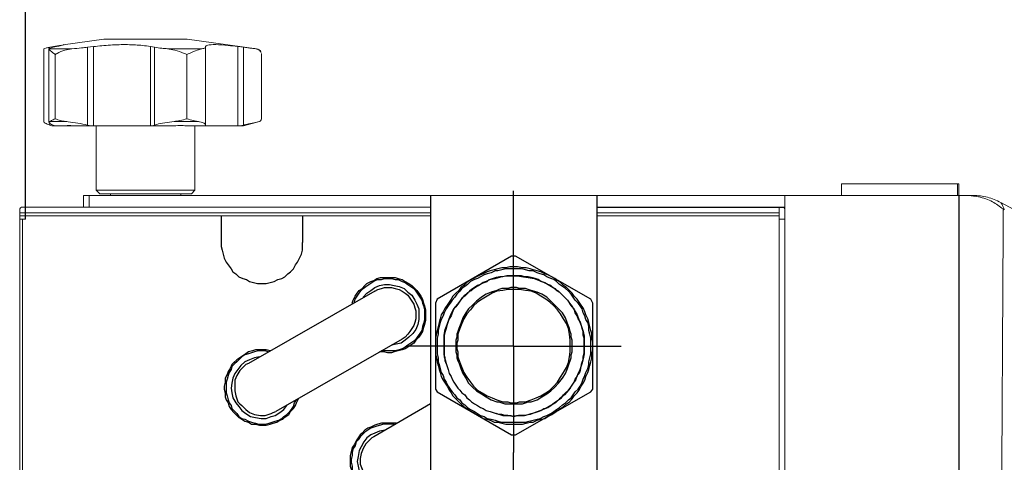
# Model space of a CAD drawing. Units: millimetres. Extents: x 2070 to 6821, y -1643 to 2670.
# Drawn here: x 3719 to 3889, y 1440 to 1517 of the extents above; entities that cross this region are included whole.
import ezdxf

# ---------------------------------------------------------------- set-up
doc = ezdxf.new("R2010")
doc.units = ezdxf.units.MM
doc.header["$PDSIZE"] = -1
doc.layers.add('wymiary', color=250, linetype='Continuous')
doc.styles.add('SLDTEXTSTYLE1', font='TXT', dxfattribs={"width": 0.75})
doc.dimstyles.new('SLDDIMSTYLE0', dxfattribs={"dimtxt": 3.5, "dimasz": 3.302, "dimexe": 0, "dimexo": 0.0625, "dimgap": 0.875, "dimtad": 1, "dimtoh": 1, "dimlfac": 10, "dimrnd": 1e-09, "dimzin": 12, "dimdsep": 46, "dimtxsty": 'SLDTEXTSTYLE1', "dimsah": 1, "dimcen": 0.09, "dimadec": 0, "dimazin": 0, "dimtfac": 1, "dimtofl": 0, "dimtmove": 0, "dimatfit": 3, "dimfxl": 1, "dimtolj": 1, "dimtzin": 12, "dimarcsym": 0})

# ---------------------------------------------------------------- blocks, each defined once
blk = doc.blocks.new('*D5')
at = {"layer": 'Defpoints', "color": 0}
for p in [(4301.03, 1602.62), (3720.03, 1482.44), (4301.03, 1378.79)]:
    blk.add_point(p, dxfattribs=at)
at = {"layer": 'wymiary', "color": 0, "lineweight": -2}
for p, q in [((3720.03, 1482.51), (3720.03, 1602.62)), ((3770.03, 1602.62), (4251.03, 1602.62)), ((4301.03, 1378.85), (4301.03, 1602.62))]:
    blk.add_line(p, q, dxfattribs=at)
at = {"layer": 'wymiary', "color": 0}
for points in [[(3770.03, 1610.95), (3770.03, 1594.28), (3720.03, 1602.62)], [(4251.03, 1610.95), (4251.03, 1594.28), (4301.03, 1602.62)]]:
    blk.add_solid(points, dxfattribs=at)
at = {"layer": 'wymiary', "color": 0, "insert": (4006.98, 1662.62), "char_height": 50, "attachment_point": 2, "style": 'SLDTEXTSTYLE1'}
blk.add_mtext('\\A1;585', dxfattribs=at)

msp = doc.modelspace()

# ---------------------------------------------------------------- linework, layer by layer
at = {"color": 7, "lineweight": 15}
for p, q in [((3733.5507, 1513.543), (3726.5124, 1512.5538)), ((3743.3157, 1513.543), (3733.5507, 1513.543)), ((3747.9507, 1513.543), (3743.3157, 1513.543)), ((3759.8899, 1511.865), (3747.9507, 1513.543)), ((3723.1872, 1511.7665), (3723.1872, 1499.2309)), ((3723.2272, 1511.7665), (3723.215, 1511.865)), ((3724.0699, 1511.8601), (3724.0699, 1499.1621)), ((3724.07, 1511.865), (3728.0386, 1511.865)), ((3724.2147, 1512.1204), (3724.8632, 1512.2413)), ((3725.374, 1512.2413), (3724.8137, 1512.1204)), ((3724.8632, 1512.2413), (3726.257, 1512.5044)), ((3730.7346, 1512.1204), (3731.7418, 1512.2413)), ((3730.7346, 1512.1204), (3730.7346, 1498.6828)), ((3731.7418, 1498.543), (3731.7418, 1512.2413)), ((3741.5892, 1512.2413), (3742.2806, 1512.1204)), ((3741.5892, 1512.2413), (3741.5892, 1498.543)), ((3742.2806, 1498.6828), (3742.2806, 1512.1204)), ((3744.521, 1511.865), (3750.4298, 1511.865)), ((3751.0963, 1512.1204), (3751.0704, 1512.2413)), ((3751.0978, 1498.6828), (3751.0978, 1512.1633)), ((3756.6456, 1512.2413), (3757.6332, 1512.1204)), ((3756.6456, 1512.2413), (3756.6456, 1498.543)), ((3757.6332, 1498.6828), (3757.6332, 1512.1204)), ((3725.1823, 1510.8748), (3725.1764, 1510.8748)), ((3725.1764, 1510.8748), (3725.1764, 1499.7841)), ((3725.1823, 1499.7841), (3725.1823, 1510.8748)), ((3747.8714, 1510.8748), (3747.8714, 1499.7841)), ((3747.8802, 1510.8748), (3747.8714, 1510.8748)), ((3747.8802, 1499.7841), (3747.8802, 1510.8748)), ((3760.7276, 1511.0521), (3760.7271, 1510.9709)), ((3760.732, 1499.7198), (3760.732, 1510.9709)), ((3725.1764, 1499.7841), (3725.1823, 1499.7841)), ((3747.8714, 1499.7841), (3747.8802, 1499.7841)), ((3726.9178, 1499.3011), (3724.2039, 1499.3011)), ((3724.6061, 1498.543), (3724.2147, 1498.6828)), ((3724.8632, 1498.543), (3724.6061, 1498.543)), ((3724.8137, 1498.6828), (3725.1518, 1498.543)), ((3725.1518, 1498.543), (3724.8632, 1498.543)), ((3726.8272, 1498.543), (3725.1518, 1498.543)), ((3728.2554, 1498.543), (3727.1206, 1498.543)), ((3731.3424, 1498.543), (3728.6077, 1498.543)), ((3731.3424, 1498.543), (3730.7346, 1498.6828)), ((3731.7418, 1498.543), (3731.3424, 1498.543)), ((3741.5892, 1498.543), (3731.7418, 1498.543)), ((3732.2507, 1498.543), (3732.2507, 1487.443)), ((3741.8633, 1498.543), (3741.5892, 1498.543)), ((3742.2806, 1498.6828), (3741.8633, 1498.543)), ((3745.3889, 1498.543), (3741.8633, 1498.543)), ((3749.7216, 1499.3011), (3745.6807, 1499.3011)), ((3751.0807, 1498.543), (3748.0399, 1498.543)), ((3749.2507, 1487.443), (3749.2507, 1498.543)), ((3751.0807, 1498.543), (3751.0963, 1498.6828)), ((3756.6456, 1498.543), (3751.0807, 1498.543)), ((3757.0372, 1498.543), (3756.6456, 1498.543)), ((3757.6332, 1498.6828), (3757.0372, 1498.543)), ((3757.5407, 1498.543), (3757.0372, 1498.543)), ((3757.6399, 1498.5669), (3760.3801, 1499.3011)), ((3760.6471, 1499.4794), (3760.6713, 1499.5138)), ((3860.8021, 1486.543), (3860.8021, 1488.543)), ((3860.8021, 1488.543), (3880.8021, 1488.543)), ((3880.8021, 1486.543), (3880.8021, 1488.543)), ((3880.8021, 1488.543), (3881.0349, 1488.543)), ((3881.0349, 1486.543), (3881.0349, 1488.543)), ((3730.0349, 1486.543), (3730.0349, 1484.543)), ((3730.0349, 1486.543), (3731.0349, 1486.543)), ((3731.0349, 1484.543), (3731.0349, 1486.543)), ((3731.0349, 1486.543), (3851.0349, 1486.543)), ((3732.2507, 1487.443), (3732.8507, 1486.843)), ((3732.2507, 1487.443), (3749.2507, 1487.443)), ((3748.6507, 1486.843), (3732.8507, 1486.843)), ((3734.6793, 1486.843), (3734.6793, 1486.543)), ((3746.8221, 1486.543), (3734.6793, 1486.543)), ((3746.8221, 1486.543), (3746.8221, 1486.843)), ((3748.6507, 1486.843), (3749.2507, 1487.443)), ((3851.0349, 1486.543), (3851.0349, 1425.543)), ((3882.2586, 1486.543), (3851.0349, 1486.543)), ((3882.2586, 1486.543), (3882.7517, 1486.5308)), ((3719.5342, 1484.543), (3789.898, 1484.543)), ((3719.5349, 1484.543), (3720.0349, 1484.543)), ((3720.0349, 1484.543), (3720.0349, 1483.543)), ((3850.0349, 1484.543), (3850.0349, 1483.543)), ((3850.5349, 1484.543), (3850.0349, 1484.543)), ((3850.5349, 1484.543), (3851.0349, 1484.543)), ((3719.0349, 1482.443), (3719.0349, 1484.043)), ((3719.0349, 1483.543), (3761.8903, 1483.543)), ((3720.0349, 1483.043), (3720.0349, 1483.543)), ((3720.0349, 1483.043), (3720.0349, 1482.443)), ((3761.8903, 1483.543), (3789.898, 1483.543)), ((3818.5734, 1483.543), (3850.0349, 1483.543)), ((3850.0349, 1483.543), (3850.0349, 1483.043)), ((3850.0349, 1483.043), (3850.0349, 1482.443)), ((3888.8833, 1484.047), (3888.7015, 1484.2025)), ((3719.0349, 1390.6123), (3719.0349, 1482.443)), ((3719.0349, 1482.443), (3719.5349, 1482.443)), ((3719.5349, 1482.443), (3720.0349, 1482.443)), ((3850.0349, 1482.443), (3851.0349, 1482.443))]:
    msp.add_line(p, q, dxfattribs=at)
at = {"color": 8, "lineweight": 15}
for p, q in [((3759.7615, 1511.865), (3759.8899, 1511.865)), ((3724.2147, 1499.1321), (3724.2147, 1498.6828)), ((3760.3801, 1499.3011), (3760.3444, 1499.3011)), ((3763.5451, 1483.043), (3719.0349, 1483.043)), ((3789.898, 1483.043), (3763.5451, 1483.043)), ((3850.0349, 1483.043), (3818.5734, 1483.043)), ((3719.5349, 1482.443), (3719.5349, 1400.6655)), ((3850.0349, 1431.043), (3850.0349, 1482.443))]:
    msp.add_line(p, q, dxfattribs=at)
for p, q in [((3881.0349, 1486.543), (3881.0349, 1427.043)), ((3818.5734, 1484.543), (3851.0349, 1484.543))]:
    msp.add_line(p, q)
at = {"color": 0}
for points in [[(3789.898, 1486.543), (3789.898, 912.1654)], [(3804.2357, 1479.0948), (3804.2357, 1487.3601)], [(3818.5734, 1486.543), (3818.5734, 912.1654)], [(3753.8008, 1483.043), (3753.8008, 1478.4201)], [(3767.8011, 1483.043), (3767.8011, 1478.4201)], [(3753.8008, 1478.4201), (3753.8008, 1477.7454), (3753.9694, 1477.0707), (3754.1381, 1476.396), (3754.3068, 1475.7212), (3754.6442, 1475.0465), (3754.9815, 1474.5405), (3755.4876, 1473.8658), (3755.8249, 1473.3597), (3756.331, 1473.0224), (3756.837, 1472.5163), (3757.5117, 1472.179), (3758.1864, 1472.0103), (3758.6925, 1471.673), (3759.3672, 1471.5043), (3760.0419, 1471.3356), (3760.8853, 1471.3356)], [(3760.8853, 1471.3356), (3761.56, 1471.3356), (3762.2347, 1471.5043), (3762.9094, 1471.673), (3763.5841, 1472.0103), (3764.2589, 1472.179), (3764.7649, 1472.5163), (3765.2709, 1473.0224), (3765.777, 1473.3597), (3766.283, 1473.8658), (3766.6204, 1474.5405), (3766.9577, 1475.0465), (3767.2951, 1475.7212), (3767.6324, 1476.396), (3767.8011, 1477.0707), (3767.8011, 1477.7454), (3767.8011, 1478.4201)], [(3804.2357, 1460.5402), (3804.2357, 1479.0948)], [(3803.8984, 1476.0586), (3791.0788, 1468.6367)], [(3804.5731, 1476.0586), (3803.8984, 1476.0586)], [(3817.5614, 1468.6367), (3804.5731, 1476.0586)], [(3817.8987, 1460.5402), (3817.8987, 1461.2149), (3817.73, 1461.8896), (3817.73, 1462.733), (3817.5614, 1463.239), (3817.3927, 1463.9137), (3817.224, 1464.5884), (3817.0553, 1465.2632), (3816.718, 1465.9379), (3816.5493, 1466.4439), (3816.2119, 1467.1186), (3815.8746, 1467.6247), (3815.5372, 1468.1307), (3815.1998, 1468.6367), (3814.6938, 1469.1428), (3814.3565, 1469.6488), (3813.8504, 1470.1548), (3813.3444, 1470.6609), (3812.8383, 1470.9982), (3812.3323, 1471.5043), (3811.8263, 1471.8416), (3811.3202, 1472.179), (3810.8142, 1472.5163), (3810.1395, 1472.8537), (3809.6334, 1473.0224), (3808.9587, 1473.3597), (3808.284, 1473.5284), (3807.6093, 1473.6971), (3807.1033, 1473.8658), (3806.4286, 1474.0345), (3805.7538, 1474.0345), (3804.9104, 1474.2031), (3804.2357, 1474.2031), (3803.561, 1474.2031), (3802.8863, 1474.0345), (3802.2116, 1474.0345), (3801.5369, 1473.8658), (3800.8622, 1473.6971), (3800.1874, 1473.5284), (3799.6814, 1473.3597), (3799.0067, 1473.0224), (3798.5006, 1472.8537), (3797.8259, 1472.5163), (3797.3199, 1472.179), (3796.6452, 1471.8416), (3796.1391, 1471.5043), (3795.6331, 1470.9982), (3795.1271, 1470.6609), (3794.7897, 1470.1548), (3794.2837, 1469.6488), (3793.7776, 1469.1428), (3793.4403, 1468.6367), (3793.1029, 1468.1307), (3792.7656, 1467.6247), (3792.4282, 1467.1186), (3792.0909, 1466.4439), (3791.7535, 1465.9379), (3791.5848, 1465.2632), (3791.4161, 1464.5884), (3791.2475, 1463.9137), (3791.0788, 1463.239), (3790.9101, 1462.733), (3790.7414, 1461.8896), (3790.7414, 1461.2149), (3790.7414, 1460.5402), (3790.7414, 1459.8654), (3790.7414, 1459.1907), (3790.9101, 1458.516), (3791.0788, 1457.8413), (3791.2475, 1457.1666), (3791.4161, 1456.4919), (3791.5848, 1455.9858), (3791.7535, 1455.3111), (3792.0909, 1454.6364), (3792.4282, 1454.1304), (3792.7656, 1453.6243), (3793.1029, 1452.9496), (3793.4403, 1452.4436), (3793.7776, 1451.9375), (3794.2837, 1451.4315), (3794.7897, 1450.9255), (3795.1271, 1450.5881), (3795.6331, 1450.0821), (3796.1391, 1449.7447), (3796.6452, 1449.4074), (3797.3199, 1449.07), (3797.8259, 1448.7326), (3798.5006, 1448.3953), (3799.0067, 1448.0579), (3799.6814, 1447.8892), (3800.1874, 1447.7206), (3800.8622, 1447.3832), (3801.5369, 1447.3832), (3802.2116, 1447.2145), (3802.8863, 1447.0459), (3803.561, 1447.0459), (3804.2357, 1447.0459), (3804.9104, 1447.0459), (3805.7538, 1447.0459), (3806.4286, 1447.2145), (3807.1033, 1447.3832), (3807.6093, 1447.3832), (3808.284, 1447.7206), (3808.9587, 1447.8892), (3809.6334, 1448.0579), (3810.1395, 1448.3953), (3810.8142, 1448.7326), (3811.3202, 1449.07), (3811.8263, 1449.4074), (3812.3323, 1449.7447), (3812.8383, 1450.0821), (3813.3444, 1450.5881), (3813.8504, 1450.9255), (3814.3565, 1451.4315), (3814.6938, 1451.9375), (3815.1998, 1452.4436), (3815.5372, 1452.9496), (3815.8746, 1453.6243), (3816.2119, 1454.1304), (3816.5493, 1454.6364), (3816.718, 1455.3111), (3817.0553, 1455.9858), (3817.224, 1456.4919), (3817.3927, 1457.1666), (3817.5614, 1457.8413), (3817.73, 1458.516), (3817.73, 1459.1907), (3817.8987, 1459.8654), (3817.8987, 1460.5402)], [(3817.5614, 1460.5402), (3817.5614, 1461.2149), (3817.5614, 1461.8896), (3817.3927, 1462.5643), (3817.224, 1463.239), (3817.224, 1463.9137), (3817.0553, 1464.5884), (3816.718, 1465.0945), (3816.5493, 1465.7692), (3816.2119, 1466.2752), (3816.0432, 1466.9499), (3815.7059, 1467.456), (3815.3685, 1467.962), (3814.8625, 1468.4681), (3814.5251, 1468.9741), (3814.1878, 1469.4801), (3813.6817, 1469.9862), (3813.1757, 1470.4922), (3812.6697, 1470.8296), (3812.1636, 1471.1669), (3811.6576, 1471.673), (3811.1516, 1472.0103), (3810.6455, 1472.179), (3809.9708, 1472.5163), (3809.4648, 1472.8537), (3808.7901, 1473.0224), (3808.284, 1473.1911), (3807.6093, 1473.5284), (3806.9346, 1473.5284), (3806.2599, 1473.6971), (3805.5852, 1473.8658), (3804.9104, 1473.8658), (3804.2357, 1473.8658), (3803.561, 1473.8658), (3802.8863, 1473.8658), (3802.2116, 1473.6971), (3801.5369, 1473.5284), (3801.0308, 1473.5284), (3800.3561, 1473.1911), (3799.6814, 1473.0224), (3799.1754, 1472.8537), (3798.5006, 1472.5163), (3797.9946, 1472.179), (3797.4886, 1472.0103), (3796.8139, 1471.673), (3796.3078, 1471.1669), (3795.8018, 1470.8296), (3795.2958, 1470.4922), (3794.9584, 1469.9862), (3794.4524, 1469.4801), (3794.115, 1468.9741), (3793.609, 1468.4681), (3793.2716, 1467.962), (3792.9342, 1467.456), (3792.5969, 1466.9499), (3792.2595, 1466.2752), (3792.0909, 1465.7692), (3791.7535, 1465.0945), (3791.5848, 1464.5884), (3791.4161, 1463.9137), (3791.2475, 1463.239), (3791.2475, 1462.5643), (3791.0788, 1461.8896), (3791.0788, 1461.2149), (3791.0788, 1460.5402), (3791.0788, 1459.8654), (3791.0788, 1459.1907), (3791.2475, 1458.516), (3791.2475, 1457.8413), (3791.4161, 1457.3353), (3791.5848, 1456.6605), (3791.7535, 1455.9858), (3792.0909, 1455.4798), (3792.2595, 1454.8051), (3792.5969, 1454.299), (3792.9342, 1453.6243), (3793.2716, 1453.1183), (3793.609, 1452.6123), (3794.115, 1452.1062), (3794.4524, 1451.6002), (3794.9584, 1451.2628), (3795.2958, 1450.7568), (3795.8018, 1450.4194), (3796.3078, 1449.9134), (3796.8139, 1449.576), (3797.4886, 1449.2387), (3797.9946, 1448.9013), (3798.5006, 1448.564), (3799.1754, 1448.3953), (3799.6814, 1448.0579), (3800.3561, 1447.8892), (3801.0308, 1447.7206), (3801.5369, 1447.5519), (3802.2116, 1447.3832), (3802.8863, 1447.3832), (3803.561, 1447.3832), (3804.2357, 1447.3832), (3804.9104, 1447.3832), (3805.5852, 1447.3832), (3806.2599, 1447.3832), (3806.9346, 1447.5519), (3807.6093, 1447.7206), (3808.284, 1447.8892), (3808.7901, 1448.0579), (3809.4648, 1448.3953), (3809.9708, 1448.564), (3810.6455, 1448.9013), (3811.1516, 1449.2387), (3811.6576, 1449.576), (3812.1636, 1449.9134), (3812.6697, 1450.4194), (3813.1757, 1450.7568), (3813.6817, 1451.2628), (3814.1878, 1451.6002), (3814.5251, 1452.1062), (3814.8625, 1452.6123), (3815.3685, 1453.1183), (3815.7059, 1453.6243), (3816.0432, 1454.299), (3816.2119, 1454.8051), (3816.5493, 1455.4798), (3816.718, 1455.9858), (3817.0553, 1456.6605), (3817.224, 1457.3353), (3817.224, 1457.8413), (3817.3927, 1458.516), (3817.5614, 1459.1907), (3817.5614, 1459.8654), (3817.5614, 1460.5402)], [(3816.3806, 1460.5402), (3816.3806, 1461.2149), (3816.3806, 1461.8896), (3816.2119, 1462.3956), (3816.2119, 1463.0703), (3816.0432, 1463.5764), (3815.8746, 1464.2511), (3815.7059, 1464.7571), (3815.3685, 1465.2632), (3815.1998, 1465.7692), (3814.8625, 1466.2752), (3814.6938, 1466.9499), (3814.3565, 1467.2873), (3814.0191, 1467.7933), (3813.6817, 1468.2994), (3813.1757, 1468.8054), (3812.8383, 1469.1428), (3812.501, 1469.4801), (3811.995, 1469.9862), (3811.4889, 1470.3235), (3810.9829, 1470.6609), (3810.6455, 1470.9982), (3810.1395, 1471.1669), (3809.4648, 1471.5043), (3808.9587, 1471.673), (3808.4527, 1472.0103), (3807.9467, 1472.179), (3807.2719, 1472.3477), (3806.7659, 1472.5163), (3806.0912, 1472.5163), (3805.5852, 1472.685), (3804.9104, 1472.685), (3804.2357, 1472.685), (3803.7297, 1472.685), (3803.055, 1472.685), (3802.3803, 1472.5163), (3801.8742, 1472.5163), (3801.1995, 1472.3477), (3800.6935, 1472.179), (3800.1874, 1472.0103), (3799.5127, 1471.673), (3799.0067, 1471.5043), (3798.5006, 1471.1669), (3797.9946, 1470.9982), (3797.4886, 1470.6609), (3796.9825, 1470.3235), (3796.6452, 1469.9862), (3796.1391, 1469.4801), (3795.8018, 1469.1428), (3795.2958, 1468.8054), (3794.9584, 1468.2994), (3794.621, 1467.7933), (3794.2837, 1467.2873), (3793.9463, 1466.9499), (3793.609, 1466.2752), (3793.4403, 1465.7692), (3793.1029, 1465.2632), (3792.9342, 1464.7571), (3792.7656, 1464.2511), (3792.5969, 1463.5764), (3792.4282, 1463.0703), (3792.2595, 1462.3956), (3792.2595, 1461.8896), (3792.2595, 1461.2149), (3792.2595, 1460.5402), (3792.2595, 1460.0341), (3792.2595, 1459.3594), (3792.2595, 1458.6847), (3792.4282, 1458.1787), (3792.5969, 1457.5039), (3792.7656, 1456.9979), (3792.9342, 1456.4919), (3793.1029, 1455.8171), (3793.4403, 1455.3111), (3793.609, 1454.8051), (3793.9463, 1454.299), (3794.2837, 1453.793), (3794.621, 1453.287), (3794.9584, 1452.9496), (3795.2958, 1452.4436), (3795.8018, 1452.1062), (3796.1391, 1451.6002), (3796.6452, 1451.2628), (3796.9825, 1450.9255), (3797.4886, 1450.5881), (3797.9946, 1450.2507), (3798.5006, 1449.9134), (3799.0067, 1449.7447), (3799.5127, 1449.4074), (3800.1874, 1449.2387), (3800.6935, 1449.07), (3801.1995, 1448.9013), (3801.8742, 1448.7326), (3802.3803, 1448.564), (3803.055, 1448.564), (3803.7297, 1448.564), (3804.2357, 1448.3953), (3804.9104, 1448.564), (3805.5852, 1448.564), (3806.0912, 1448.564), (3806.7659, 1448.7326), (3807.2719, 1448.9013), (3807.9467, 1449.07), (3808.4527, 1449.2387), (3808.9587, 1449.4074), (3809.4648, 1449.7447), (3810.1395, 1449.9134), (3810.6455, 1450.2507), (3810.9829, 1450.5881), (3811.4889, 1450.9255), (3811.995, 1451.2628), (3812.501, 1451.6002), (3812.8383, 1452.1062), (3813.1757, 1452.4436), (3813.6817, 1452.9496), (3814.0191, 1453.287), (3814.3565, 1453.793), (3814.6938, 1454.299), (3814.8625, 1454.8051), (3815.1998, 1455.3111), (3815.3685, 1455.8171), (3815.7059, 1456.4919), (3815.8746, 1456.9979), (3816.0432, 1457.5039), (3816.2119, 1458.1787), (3816.2119, 1458.6847), (3816.3806, 1459.3594), (3816.3806, 1460.0341), (3816.3806, 1460.5402)], [(3798.1633, 1470.9982), (3798.6693, 1471.3356), (3799.1754, 1471.5043), (3799.6814, 1471.673), (3800.0188, 1472.0103), (3801.0308, 1472.179), (3802.0429, 1472.5163), (3802.8863, 1472.685), (3803.8984, 1472.685), (3804.9104, 1472.685), (3805.9225, 1472.5163), (3806.7659, 1472.3477), (3807.778, 1472.179), (3808.6214, 1471.8416), (3809.6334, 1471.5043), (3810.4768, 1470.9982), (3811.3202, 1470.4922), (3811.6576, 1470.1548), (3812.1636, 1469.8175), (3812.501, 1469.4801), (3812.8383, 1469.1428)], [(3776.4037, 1467.962), (3776.5724, 1468.4681), (3776.9098, 1469.1428), (3777.2471, 1469.6488), (3777.5845, 1470.1548), (3778.0905, 1470.4922), (3778.5966, 1470.9982), (3778.9339, 1471.3356), (3779.6086, 1471.673), (3780.1147, 1471.8416), (3780.6207, 1472.179), (3781.2954, 1472.3477), (3781.8014, 1472.3477), (3782.4762, 1472.3477), (3783.1509, 1472.3477), (3783.8256, 1472.3477), (3784.3316, 1472.179)], [(3776.7411, 1467.962), (3776.9098, 1468.6367), (3777.2471, 1469.1428), (3777.5845, 1469.6488), (3777.9218, 1470.1548), (3778.2592, 1470.4922), (3778.7652, 1470.8296), (3779.2713, 1471.1669), (3779.7773, 1471.5043), (3780.2833, 1471.8416), (3780.7894, 1472.0103), (3781.4641, 1472.0103), (3781.9701, 1472.179), (3782.6448, 1472.179), (3783.1509, 1472.179), (3783.8256, 1472.0103), (3784.3316, 1472.0103)], [(3778.2592, 1468.9741), (3778.9339, 1469.6488), (3779.6086, 1470.1548), (3780.2833, 1470.6609), (3781.1267, 1470.9982), (3781.9701, 1471.1669), (3782.8135, 1471.1669), (3783.6569, 1470.9982), (3784.5003, 1470.8296)], [(3784.3316, 1472.179), (3785.0063, 1472.0103), (3785.5124, 1471.673), (3786.1871, 1471.3356), (3786.6931, 1470.9982), (3787.0305, 1470.6609), (3787.5365, 1470.1548), (3787.8739, 1469.6488), (3788.2112, 1469.1428), (3788.5486, 1468.6367), (3788.7173, 1467.962), (3788.886, 1467.456), (3789.0546, 1466.7813), (3789.0546, 1466.2752), (3789.0546, 1465.6005), (3789.0546, 1464.9258), (3788.886, 1464.2511)], [(3784.3316, 1472.0103), (3785.0063, 1471.673), (3785.5124, 1471.5043), (3786.0184, 1471.1669), (3786.5245, 1470.8296), (3787.0305, 1470.4922), (3787.3678, 1469.9862), (3787.7052, 1469.4801), (3788.0426, 1468.9741), (3788.3799, 1468.4681), (3788.5486, 1467.962), (3788.7173, 1467.456), (3788.886, 1466.7813), (3788.886, 1466.2752), (3788.886, 1465.6005), (3788.886, 1465.0945), (3788.7173, 1464.4198)], [(3792.5969, 1457.5039), (3792.4282, 1458.01), (3792.4282, 1458.516), (3792.2595, 1459.022), (3792.2595, 1459.5281), (3792.2595, 1460.3715), (3792.2595, 1461.3835), (3792.2595, 1462.3956), (3792.4282, 1463.4077), (3792.7656, 1464.2511), (3793.1029, 1465.2632), (3793.4403, 1466.1066), (3793.9463, 1466.9499), (3794.621, 1467.7933), (3795.1271, 1468.4681), (3795.8018, 1469.3115), (3796.6452, 1469.9862), (3796.9825, 1470.1548), (3797.3199, 1470.4922), (3797.8259, 1470.8296), (3798.1633, 1470.9982)], [(3780.2833, 1469.9862), (3758.5238, 1457.5039)], [(3780.2833, 1469.9862), (3780.7894, 1470.3235), (3781.4641, 1470.4922), (3781.9701, 1470.6609), (3782.6448, 1470.6609), (3783.1509, 1470.6609), (3783.8256, 1470.4922), (3784.5003, 1470.3235), (3785.0063, 1469.9862)], [(3784.5003, 1470.8296), (3785.3437, 1470.4922), (3786.0184, 1469.8175), (3786.6931, 1469.3115), (3787.1992, 1468.4681), (3787.5365, 1467.7933), (3787.8739, 1466.9499), (3787.8739, 1466.1066), (3787.8739, 1465.0945)], [(3785.0063, 1469.9862), (3785.5124, 1469.6488), (3786.0184, 1469.3115), (3786.3558, 1468.8054), (3786.6931, 1468.2994), (3787.0305, 1467.7933), (3787.1992, 1467.1186), (3787.3678, 1466.6126), (3787.3678, 1465.9379)], [(3814.3565, 1460.5402), (3814.3565, 1461.0462), (3814.3565, 1461.5522), (3814.1878, 1462.0583), (3814.1878, 1462.5643), (3814.0191, 1463.0703), (3813.8504, 1463.5764), (3813.5131, 1464.4198), (3813.1757, 1465.4318), (3812.6697, 1466.2752), (3811.995, 1466.9499), (3811.3202, 1467.6247), (3810.6455, 1468.2994), (3809.9708, 1468.9741), (3809.1274, 1469.4801), (3808.284, 1469.8175), (3807.2719, 1470.1548), (3806.7659, 1470.3235), (3806.2599, 1470.4922), (3805.7538, 1470.4922), (3805.2478, 1470.4922), (3804.7418, 1470.6609), (3804.2357, 1470.6609), (3803.7297, 1470.6609), (3803.2237, 1470.4922), (3802.7176, 1470.4922), (3802.2116, 1470.4922), (3801.7055, 1470.3235), (3801.3682, 1470.1548), (3800.3561, 1469.8175), (3799.5127, 1469.4801), (3798.6693, 1468.9741), (3797.8259, 1468.2994), (3797.1512, 1467.6247), (3796.4765, 1466.9499), (3795.9705, 1466.2752), (3795.4644, 1465.4318), (3795.1271, 1464.4198), (3794.7897, 1463.5764), (3794.621, 1463.0703), (3794.4524, 1462.5643), (3794.4524, 1462.0583), (3794.2837, 1461.5522), (3794.2837, 1461.0462), (3794.2837, 1460.5402), (3794.2837, 1460.0341), (3794.2837, 1459.5281), (3794.4524, 1459.022), (3794.4524, 1458.516), (3794.621, 1458.01), (3794.7897, 1457.6726), (3795.1271, 1456.6605), (3795.4644, 1455.8171), (3795.9705, 1454.9738), (3796.4765, 1454.1304), (3797.1512, 1453.4556), (3797.8259, 1452.7809), (3798.6693, 1452.2749), (3799.5127, 1451.7689), (3800.3561, 1451.2628), (3801.3682, 1450.9255), (3801.7055, 1450.9255), (3802.2116, 1450.7568), (3802.7176, 1450.5881), (3803.2237, 1450.5881), (3803.7297, 1450.5881), (3804.2357, 1450.5881), (3804.7418, 1450.5881), (3805.2478, 1450.5881), (3805.7538, 1450.5881), (3806.2599, 1450.7568), (3806.7659, 1450.9255), (3807.2719, 1450.9255), (3808.284, 1451.2628), (3809.1274, 1451.7689), (3809.9708, 1452.2749), (3810.6455, 1452.7809), (3811.3202, 1453.4556), (3811.995, 1454.1304), (3812.6697, 1454.9738), (3813.1757, 1455.8171), (3813.5131, 1456.6605), (3813.8504, 1457.6726), (3814.0191, 1458.01), (3814.1878, 1458.516), (3814.1878, 1459.022), (3814.3565, 1459.5281), (3814.3565, 1460.0341), (3814.3565, 1460.5402)], [(3814.0191, 1460.5402), (3814.0191, 1461.0462), (3814.0191, 1461.5522), (3813.8504, 1462.5643), (3813.6817, 1463.5764), (3813.3444, 1464.4198), (3812.8383, 1465.2632), (3812.3323, 1466.1066), (3811.8263, 1466.7813), (3811.1516, 1467.456), (3810.4768, 1468.1307), (3809.8021, 1468.6367), (3808.9587, 1469.1428), (3808.1153, 1469.6488), (3807.2719, 1469.9862), (3806.2599, 1470.1548), (3805.2478, 1470.3235), (3804.7418, 1470.3235), (3804.2357, 1470.3235), (3803.7297, 1470.3235), (3803.2237, 1470.3235), (3802.3803, 1470.1548), (3801.3682, 1469.9862), (3800.5248, 1469.6488), (3799.6814, 1469.1428), (3798.838, 1468.6367), (3797.9946, 1468.1307), (3797.3199, 1467.456), (3796.8139, 1466.7813), (3796.1391, 1466.1066), (3795.6331, 1465.2632), (3795.2958, 1464.4198), (3794.9584, 1463.5764), (3794.621, 1462.5643), (3794.621, 1461.5522), (3794.4524, 1461.0462), (3794.4524, 1460.5402), (3794.4524, 1460.0341), (3794.621, 1459.5281), (3794.621, 1458.6847), (3794.9584, 1457.6726), (3795.2958, 1456.8292), (3795.6331, 1455.9858), (3796.1391, 1455.1424), (3796.8139, 1454.299), (3797.3199, 1453.6243), (3797.9946, 1452.9496), (3798.838, 1452.4436), (3799.6814, 1451.9375), (3800.5248, 1451.6002), (3801.3682, 1451.2628), (3802.3803, 1450.9255), (3803.2237, 1450.9255), (3803.7297, 1450.7568), (3804.2357, 1450.7568), (3804.7418, 1450.7568), (3805.2478, 1450.9255), (3806.2599, 1450.9255), (3807.2719, 1451.2628), (3808.1153, 1451.6002), (3808.9587, 1451.9375), (3809.8021, 1452.4436), (3810.4768, 1452.9496), (3811.1516, 1453.6243), (3811.8263, 1454.299), (3812.3323, 1455.1424), (3812.8383, 1455.9858), (3813.3444, 1456.8292), (3813.6817, 1457.6726), (3813.8504, 1458.6847), (3814.0191, 1459.5281), (3814.0191, 1460.0341), (3814.0191, 1460.5402)], [(3791.0788, 1468.6367), (3790.7414, 1467.962)], [(3790.7414, 1467.962), (3790.7414, 1453.1183)], [(3812.8383, 1469.1428), (3813.1757, 1468.8054), (3813.5131, 1468.4681), (3813.8504, 1467.962), (3814.1878, 1467.6247), (3814.6938, 1466.7813), (3815.1998, 1465.9379), (3815.5372, 1464.9258), (3815.8746, 1464.0824), (3816.2119, 1463.0703), (3816.3806, 1462.2269), (3816.3806, 1461.2149), (3816.3806, 1460.2028), (3816.3806, 1459.1907), (3816.2119, 1458.3473), (3815.8746, 1457.3353), (3815.7059, 1456.3232), (3815.5372, 1455.8171), (3815.1998, 1455.4798), (3815.0312, 1454.9738), (3814.8625, 1454.4677)], [(3817.8987, 1467.962), (3817.5614, 1468.6367)], [(3817.8987, 1453.1183), (3817.8987, 1467.962)], [(3787.3678, 1465.9379), (3787.3678, 1465.2632), (3787.1992, 1464.5884), (3787.0305, 1464.0824), (3786.6931, 1463.5764), (3786.3558, 1463.0703), (3786.0184, 1462.5643), (3785.5124, 1462.0583), (3785.0063, 1461.7209)], [(3788.886, 1464.2511), (3788.7173, 1463.7451), (3788.5486, 1463.0703), (3788.2112, 1462.5643), (3787.8739, 1462.0583), (3787.3678, 1461.5522), (3787.0305, 1461.0462), (3786.5245, 1460.7088), (3786.0184, 1460.3715), (3785.5124, 1460.0341), (3785.0063, 1459.8654), (3784.3316, 1459.6968), (3783.6569, 1459.5281), (3783.1509, 1459.3594), (3782.4762, 1459.3594), (3781.8014, 1459.5281), (3781.1267, 1459.5281)], [(3788.7173, 1464.4198), (3788.5486, 1463.9137), (3788.3799, 1463.239), (3788.0426, 1462.733), (3787.7052, 1462.2269), (3787.3678, 1461.7209), (3787.0305, 1461.3835), (3786.5245, 1461.0462), (3786.0184, 1460.7088), (3785.5124, 1460.3715), (3785.0063, 1460.0341), (3784.5003, 1459.8654), (3783.8256, 1459.6968), (3783.3196, 1459.6968), (3782.6448, 1459.6968), (3782.1388, 1459.6968), (3781.4641, 1459.6968)], [(3787.8739, 1465.0945), (3787.7052, 1464.2511), (3787.3678, 1463.4077), (3786.8618, 1462.733), (3786.1871, 1462.0583), (3785.5124, 1461.5522), (3784.8377, 1461.0462), (3783.9943, 1460.8775), (3783.1509, 1460.7088)], [(3785.0063, 1461.7209), (3763.2468, 1449.2387)], [(3762.2347, 1459.6968), (3761.56, 1459.8654), (3761.054, 1459.8654), (3760.3792, 1459.8654), (3759.7045, 1459.8654), (3759.1985, 1459.6968), (3758.5238, 1459.5281), (3758.0177, 1459.1907), (3757.5117, 1458.8534), (3757.0057, 1458.516), (3756.4996, 1458.1787), (3755.9936, 1457.6726), (3755.6562, 1457.3353), (3755.3189, 1456.6605), (3754.9815, 1456.1545), (3754.8128, 1455.6485), (3754.4755, 1454.9738)], [(3761.8974, 1459.5281), (3761.3913, 1459.6968), (3760.7166, 1459.6968), (3760.2106, 1459.6968), (3759.5358, 1459.5281), (3759.0298, 1459.3594), (3758.5238, 1459.1907), (3757.8491, 1459.022), (3757.343, 1458.6847), (3757.0057, 1458.3473), (3756.4996, 1457.8413), (3756.1623, 1457.5039), (3755.6562, 1456.9979), (3755.4876, 1456.4919), (3755.1502, 1455.9858), (3754.9815, 1455.4798), (3754.8128, 1454.8051)], [(3804.2357, 1460.5402), (3785.8497, 1460.5402)], [(3804.2357, 1460.5402), (3804.2357, 1442.1542)], [(3804.2357, 1460.5402), (3822.7904, 1460.5402)], [(3760.3792, 1458.6847), (3759.5358, 1458.516), (3758.6925, 1458.1787), (3757.8491, 1457.8413), (3757.1743, 1457.1666), (3756.6683, 1456.4919), (3756.1623, 1455.8171), (3755.8249, 1454.9738), (3755.6562, 1454.1304)], [(3758.5238, 1457.5039), (3758.0177, 1457.3353), (3757.6804, 1456.9979), (3757.0057, 1456.3232), (3756.4996, 1455.4798), (3756.1623, 1454.6364), (3756.1623, 1453.793), (3756.1623, 1452.7809), (3756.331, 1451.9375), (3756.4996, 1451.4315), (3756.6683, 1450.9255)], [(3754.4755, 1454.9738), (3754.4755, 1454.299), (3754.3068, 1453.6243), (3754.3068, 1453.1183), (3754.4755, 1452.4436), (3754.4755, 1451.7689), (3754.6442, 1451.2628), (3754.9815, 1450.7568), (3755.1502, 1450.0821), (3755.4876, 1449.576), (3755.9936, 1449.07), (3756.331, 1448.7326), (3756.837, 1448.2266), (3757.343, 1447.8892), (3757.8491, 1447.5519), (3758.5238, 1447.3832), (3759.0298, 1447.0459)], [(3754.8128, 1454.8051), (3754.6442, 1454.299), (3754.6442, 1453.6243), (3754.6442, 1452.9496), (3754.6442, 1452.4436), (3754.8128, 1451.9375), (3754.9815, 1451.2628), (3755.1502, 1450.7568), (3755.4876, 1450.2507), (3755.6562, 1449.7447), (3756.1623, 1449.2387), (3756.4996, 1448.9013), (3756.837, 1448.3953), (3757.343, 1448.0579), (3757.8491, 1447.8892), (3758.5238, 1447.5519), (3759.0298, 1447.3832)], [(3755.6562, 1454.1304), (3755.4876, 1453.287), (3755.6562, 1452.4436), (3755.8249, 1451.6002), (3756.331, 1450.7568), (3756.837, 1450.0821), (3757.343, 1449.4074), (3758.0177, 1448.9013), (3758.8611, 1448.3953)], [(3814.8625, 1454.4677), (3814.5251, 1454.1304), (3814.1878, 1453.6243), (3814.0191, 1453.287), (3813.6817, 1452.9496), (3813.007, 1452.1062), (3812.1636, 1451.4315), (3811.4889, 1450.7568), (3810.6455, 1450.2507), (3809.8021, 1449.7447), (3808.9587, 1449.4074), (3807.9467, 1449.07), (3807.1033, 1448.7326), (3806.0912, 1448.564), (3805.0791, 1448.564), (3804.067, 1448.3953), (3803.2237, 1448.564), (3802.7176, 1448.564), (3802.2116, 1448.7326), (3801.7055, 1448.7326), (3801.1995, 1448.9013)], [(3790.7414, 1453.1183), (3791.0788, 1452.6123)], [(3791.0788, 1452.6123), (3803.8984, 1445.1904)], [(3804.5731, 1445.1904), (3817.5614, 1452.6123)], [(3817.5614, 1452.6123), (3817.8987, 1453.1183)], [(3756.6683, 1450.9255), (3757.0057, 1450.5881), (3757.343, 1450.2507), (3758.0177, 1449.576), (3758.6925, 1449.07), (3759.5358, 1448.7326), (3760.5479, 1448.564), (3761.3913, 1448.564), (3762.4034, 1448.9013), (3762.7407, 1449.07), (3763.2468, 1449.2387)], [(3759.0298, 1447.0459), (3759.7045, 1447.0459), (3760.3792, 1446.8772), (3760.8853, 1446.8772), (3761.56, 1446.8772), (3762.2347, 1447.0459), (3762.7407, 1447.2145), (3763.4155, 1447.3832), (3763.9215, 1447.7206), (3764.4275, 1447.8892), (3764.9336, 1448.3953), (3765.4396, 1448.7326), (3765.777, 1449.2387), (3766.283, 1449.7447), (3766.6204, 1450.2507), (3766.789, 1450.7568), (3767.1264, 1451.4315)], [(3759.0298, 1447.3832), (3759.7045, 1447.2145), (3760.2106, 1447.0459), (3760.8853, 1447.0459), (3761.3913, 1447.0459), (3762.066, 1447.2145), (3762.5721, 1447.3832), (3763.0781, 1447.5519), (3763.7528, 1447.7206), (3764.2589, 1448.0579), (3764.5962, 1448.3953), (3765.1022, 1448.7326), (3765.6083, 1449.2387), (3765.9456, 1449.576), (3766.283, 1450.0821), (3766.4517, 1450.7568), (3766.789, 1451.2628)], [(3789.898, 1450.5881), (3780.1147, 1444.853)], [(3758.8611, 1448.3953), (3759.7045, 1448.2266), (3760.7166, 1448.0579), (3761.56, 1448.0579), (3762.4034, 1448.3953), (3763.0781, 1448.564), (3763.9215, 1449.07), (3764.5962, 1449.576), (3765.1022, 1450.2507)], [(3783.9943, 1447.2145), (3783.3196, 1447.2145), (3782.6448, 1447.2145), (3781.9701, 1447.2145), (3781.4641, 1447.2145), (3780.7894, 1447.0459), (3780.2833, 1446.8772), (3779.6086, 1446.5398), (3779.1026, 1446.3711), (3778.5966, 1446.0338), (3778.0905, 1445.5277), (3777.7532, 1445.1904), (3777.4158, 1444.6843), (3777.0784, 1444.1783), (3776.7411, 1443.5036), (3776.4037, 1442.9976), (3776.235, 1442.3228)], [(3783.6569, 1447.0459), (3783.1509, 1447.0459), (3782.4762, 1447.0459), (3781.8014, 1447.0459), (3781.2954, 1446.8772), (3780.6207, 1446.7085), (3780.1147, 1446.5398), (3779.6086, 1446.3711), (3779.1026, 1446.0338), (3778.5966, 1445.6964), (3778.2592, 1445.3591), (3777.7532, 1444.853), (3777.4158, 1444.347), (3777.0784, 1444.0096), (3776.9098, 1443.3349), (3776.5724, 1442.8289), (3776.4037, 1442.1542)], [(3782.1388, 1446.0338), (3781.1267, 1445.8651), (3780.2833, 1445.5277), (3779.6086, 1445.1904), (3778.9339, 1444.6843), (3778.4279, 1444.0096), (3777.9218, 1443.1662), (3777.5845, 1442.4915), (3777.4158, 1441.4795)], [(3780.1147, 1444.853), (3779.7773, 1444.6843), (3779.4399, 1444.347), (3778.7652, 1443.6723), (3778.2592, 1442.8289), (3777.9218, 1441.9855), (3777.7532, 1441.1421), (3777.7532, 1440.13), (3778.0905, 1439.2866), (3778.2592, 1438.7806), (3778.4279, 1438.4432)], [(3803.8984, 1445.1904), (3804.5731, 1445.1904)], [(3776.235, 1442.3228), (3776.0664, 1441.6481), (3776.0664, 1441.1421), (3776.0664, 1440.4674), (3776.0664, 1439.7927), (3776.235, 1439.2866), (3776.4037, 1438.6119), (3776.7411, 1438.1059), (3776.9098, 1437.5998), (3777.2471, 1437.0938), (3777.5845, 1436.5878), (3778.0905, 1436.0817), (3778.5966, 1435.7444), (3779.1026, 1435.2383), (3779.6086, 1435.0697), (3780.1147, 1434.7323), (3780.7894, 1434.5636)], [(3776.4037, 1442.1542), (3776.4037, 1441.6481), (3776.235, 1440.9734), (3776.235, 1440.4674), (3776.4037, 1439.7927), (3776.4037, 1439.2866), (3776.5724, 1438.6119), (3776.9098, 1438.1059), (3777.0784, 1437.5998), (3777.4158, 1437.0938), (3777.7532, 1436.7564), (3778.2592, 1436.2504), (3778.5966, 1435.9131), (3779.1026, 1435.5757), (3779.6086, 1435.2383), (3780.1147, 1434.901), (3780.7894, 1434.7323)], [(3804.2357, 909.2979), (3804.2357, 1442.1542)], [(3777.4158, 1441.4795), (3777.2471, 1440.6361), (3777.4158, 1439.7927), (3777.5845, 1438.9493), (3777.9218, 1438.1059), (3778.4279, 1437.4312), (3779.1026, 1436.7564), (3779.7773, 1436.2504), (3780.6207, 1435.9131)]]:
    msp.add_lwpolyline(points, dxfattribs=at)
at = {"color": 7, "lineweight": 15, "flags": 128}
msp.add_lwpolyline([(4051.0349, 1397.543), (3969.6463, 1441.4435), (3888.2572, 1485.3442)], dxfattribs=at)
at = {"color": 7, "lineweight": 15}
for centre, radius, start, end in [((3759.7507, 1510.8748), 1, 22.257453, 82), ((3760.2507, 1499.7841), 0.5, 285, 319.242899), ((3719.5349, 1484.043), 0.5, 90, 180), ((3850.5349, 1484.043), 0.5, 0, 90)]:
    msp.add_arc(centre, radius, start, end, dxfattribs=at)
for points, knots in [([(3723.215, 1511.865), (3723.324, 1511.909), (3723.5007, 1511.9803), (3724.0168, 1512.0816), (3724.2147, 1512.1204)], [0, 0, 0, 0, 0.61653579, 1, 1, 1, 1]), ([(3724.8137, 1512.1204), (3724.5585, 1512.059), (3724.1447, 1511.9593), (3724.0907, 1511.8912), (3724.07, 1511.865)], [0, 0, 0, 0, 0.61658472, 1, 1, 1, 1]), ([(3724.07, 1511.865), (3724.1014, 1511.7982), (3724.175, 1511.6414), (3724.6661, 1511.2048), (3725.0772, 1510.936), (3725.1732, 1510.8767), (3725.1764, 1510.8748)], [0, 0, 0, 0, 0.36697392, 0.86148678, 0.99540819, 1, 1, 1, 1]), ([(3725.1823, 1510.8748), (3725.1855, 1510.8767), (3725.2818, 1510.936), (3725.7472, 1511.2049), (3726.648, 1511.6414), (3727.6232, 1511.7982), (3728.0386, 1511.865)], [0, 0, 0, 0, 0.004595532, 0.138511873, 0.633025917, 1, 1, 1, 1]), ([(3726.5138, 1512.5434), (3726.5986, 1512.5579), (3726.8754, 1512.6049), (3726.407, 1512.4702), (3725.6633, 1512.3054), (3725.374, 1512.2413)], [0, 0, 0, 0, 0.21245903, 0.69357794, 1, 1, 1, 1]), ([(3728.0386, 1511.865), (3728.6037, 1511.909), (3729.5203, 1511.9803), (3730.398, 1512.0816), (3730.7346, 1512.1204)], [0, 0, 0, 0, 0.61653225, 1, 1, 1, 1]), ([(3731.7418, 1512.2413), (3732.7159, 1512.342), (3734.6648, 1512.5436), (3737.6757, 1512.6107), (3740.0403, 1512.4748), (3741.1554, 1512.3067), (3741.5892, 1512.2413)], [0, 0, 0, 0, 0.27664599, 0.55346199, 0.82625852, 1, 1, 1, 1]), ([(3742.2806, 1512.1204), (3742.6841, 1512.059), (3743.3386, 1511.9593), (3744.1933, 1511.8912), (3744.521, 1511.865)], [0, 0, 0, 0, 0.6165875, 1, 1, 1, 1]), ([(3744.521, 1511.865), (3744.9414, 1511.7982), (3745.9285, 1511.6414), (3747.0583, 1511.2048), (3747.7234, 1510.936), (3747.8666, 1510.8767), (3747.8714, 1510.8748)], [0, 0, 0, 0, 0.36697504, 0.86148964, 0.99540786, 1, 1, 1, 1]), ([(3747.8802, 1510.8748), (3747.8849, 1510.8767), (3748.028, 1510.936), (3748.6681, 1511.2048), (3749.6106, 1511.6414), (3750.1851, 1511.7982), (3750.4298, 1511.865)], [0, 0, 0, 0, 0.00459266, 0.138510461, 0.63302975, 1, 1, 1, 1]), ([(3750.4298, 1511.865), (3750.6701, 1511.909), (3751.0599, 1511.9803), (3751.0862, 1512.0816), (3751.0963, 1512.1204)], [0, 0, 0, 0, 0.61653888, 1, 1, 1, 1]), ([(3751.0704, 1512.2413), (3751.1423, 1512.342), (3751.2862, 1512.5436), (3752.7384, 1512.6107), (3754.6345, 1512.4748), (3756.0823, 1512.3067), (3756.6456, 1512.2413)], [0, 0, 0, 0, 0.27664583, 0.55346218, 0.82625885, 1, 1, 1, 1]), ([(3757.6332, 1512.1204), (3758.1378, 1512.059), (3758.9561, 1511.9593), (3759.5383, 1511.8912), (3759.7615, 1511.865)], [0, 0, 0, 0, 0.61658247, 1, 1, 1, 1]), ([(3759.7615, 1511.865), (3760.0002, 1511.8009), (3760.4558, 1511.6786), (3760.5637, 1511.3805), (3760.615, 1511.2386)], [0, 0, 0, 0, 0.52400974, 1, 1, 1, 1]), ([(3725.1764, 1499.7841), (3725.1731, 1499.7826), (3724.9169, 1499.6707), (3724.5145, 1499.4574), (3724.2996, 1499.3492), (3724.2039, 1499.3011)], [0, 0, 0, 0, 0.00716632, 0.55803452, 1, 1, 1, 1]), ([(3726.9178, 1499.3011), (3726.6257, 1499.3492), (3725.9695, 1499.4574), (3725.443, 1499.6707), (3725.1856, 1499.7826), (3725.1823, 1499.7841)], [0, 0, 0, 0, 0.44197133, 0.99283259, 1, 1, 1, 1]), ([(3747.8714, 1499.7841), (3747.8664, 1499.7826), (3747.4841, 1499.6706), (3746.7639, 1499.4574), (3746.0144, 1499.3493), (3745.6807, 1499.3011)], [0, 0, 0, 0, 0.00716007, 0.55802819, 1, 1, 1, 1]), ([(3749.7216, 1499.3011), (3749.4778, 1499.3493), (3748.9302, 1499.4574), (3748.2672, 1499.6706), (3747.8851, 1499.7826), (3747.8802, 1499.7841)], [0, 0, 0, 0, 0.44197057, 0.99283907, 1, 1, 1, 1]), ([(3724.2147, 1498.6828), (3723.9072, 1498.8005), (3723.3161, 1499.0267), (3723.2432, 1499.1647), (3723.2082, 1499.2309)], [0, 0, 0, 0, 0.52025939, 1, 1, 1, 1]), ([(3724.2039, 1499.3011), (3724.1292, 1499.2409), (3723.98, 1499.1205), (3724.3544, 1498.8821), (3724.7192, 1498.7238), (3724.8137, 1498.6828)], [0, 0, 0, 0, 0.42580804, 0.8513634, 1, 1, 1, 1]), ([(3728.6077, 1498.543), (3728.2499, 1498.5669), (3727.5335, 1498.6149), (3727.0285, 1498.5851), (3726.8554, 1498.5489), (3726.8272, 1498.543)], [0, 0, 0, 0, 0.45506359, 0.91109973, 1, 1, 1, 1]), ([(3730.7346, 1498.6828), (3730.1865, 1498.7986), (3729.09, 1499.0301), (3727.7588, 1499.214), (3727.0777, 1499.2845), (3726.9178, 1499.3011)], [0, 0, 0, 0, 0.43336349, 0.86702448, 1, 1, 1, 1]), ([(3745.6807, 1499.3011), (3745.127, 1499.2409), (3744.0199, 1499.1205), (3742.9094, 1498.8821), (3742.4099, 1498.7238), (3742.2806, 1498.6828)], [0, 0, 0, 0, 0.42580611, 0.85136017, 1, 1, 1, 1]), ([(3748.0399, 1498.543), (3747.6835, 1498.5669), (3746.9699, 1498.6149), (3745.9974, 1498.5851), (3745.4742, 1498.5489), (3745.3889, 1498.543)], [0, 0, 0, 0, 0.455062424, 0.911097038, 1, 1, 1, 1]), ([(3751.0963, 1498.6828), (3751.0547, 1498.7986), (3750.9714, 1499.0301), (3750.3312, 1499.214), (3749.8375, 1499.2845), (3749.7216, 1499.3011)], [0, 0, 0, 0, 0.43336185, 0.8670233, 1, 1, 1, 1]), ([(3757.6393, 1498.5693), (3757.6361, 1498.5675), (3757.6306, 1498.5643), (3757.568, 1498.5494), (3757.5407, 1498.543)], [0, 0, 0, 0, 0.5647708, 1, 1, 1, 1]), ([(3760.3444, 1499.3011), (3760.0768, 1499.2409), (3759.5418, 1499.1205), (3758.4812, 1498.8821), (3757.8076, 1498.7238), (3757.6332, 1498.6828)], [0, 0, 0, 0, 0.42580799, 0.85136307, 1, 1, 1, 1]), ([(3760.7091, 1499.7198), (3760.7028, 1499.6279), (3760.6902, 1499.4449), (3760.4594, 1499.3489), (3760.3444, 1499.3011)], [0, 0, 0, 0, 0.50205352, 1, 1, 1, 1]), ([(3883.5098, 1486.543), (3883.4278, 1486.543), (3883.2636, 1486.543), (3882.5936, 1486.543), (3882.2586, 1486.543)], [0, 0, 0, 0, 0.50000003, 1, 1, 1, 1]), ([(3882.7517, 1486.5308), (3883.311, 1486.4741), (3884.7538, 1486.3277), (3886.8697, 1485.5457), (3888.1037, 1484.6408), (3888.7015, 1484.2025)], [0, 0, 0, 0, 0.2460833, 0.63476793, 1, 1, 1, 1]), ([(3888.2831, 1485.3303), (3887.5255, 1485.6816), (3886.0103, 1486.3842), (3884.3434, 1486.4901), (3883.5098, 1486.543)], [0, 0, 0, 0, 0.49995578, 1, 1, 1, 1]), ([(3888.7015, 1484.2025), (3888.4971, 1447.9083), (3888.0884, 1375.3182), (3887.2551, 1266.4319), (3886.9227, 1157.5425), (3887.2551, 1048.6532), (3888.0884, 939.7672), (3888.4971, 867.1774), (3888.7015, 830.8834)], [0, 0, 0, 0, 0.1666659, 0.33333988, 0.50000087, 0.66666158, 0.83333497, 1, 1, 1, 1])]:
    msp.add_open_spline(points, degree=3, knots=knots, dxfattribs=at)
at = {"color": 8, "lineweight": 15}
msp.add_open_spline([(3888.2572, 1485.3442), (3888.3199, 1485.2777), (3888.4453, 1485.1447), (3888.7373, 1484.4129), (3888.8833, 1484.047)], degree=3, knots=[0, 0, 0, 0, 0.50001191, 1, 1, 1, 1], dxfattribs=at)

# ---------------------------------------------------------------- dimensions: what is measured, and where the dimension line sits
at = {"layer": 'wymiary'}
dim = msp.add_linear_dim(base=(4301.0349, 1602.6169), p1=(3720.0349, 1482.443), p2=(4301.0349, 1378.7887), text='585', dimstyle='SLDDIMSTYLE0', override={"dimtxt": 50, "dimasz": 50, "dimgap": 10}, dxfattribs=at)
dim.commit()
dim.dimension.update_dxf_attribs({"geometry": '*D5', "text_midpoint": (4006.9769, 1602.6169), "dimtype": 160})

doc.saveas('drawing.dxf')
